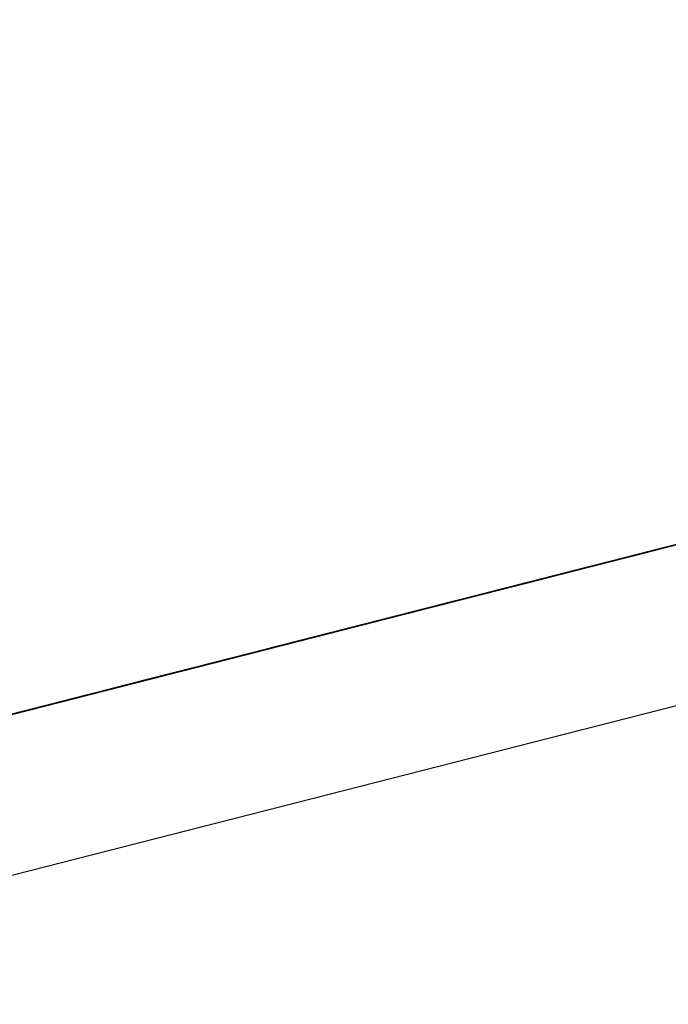
# Model space of a CAD drawing. Extents: x -236 to 38, y -54 to 167.
# Drawn here: x -149 to -149, y -11 to -10 of the extents above; entities that cross this region are included whole.
import ezdxf

# ---------------------------------------------------------------- set-up
doc = ezdxf.new("R2010")
doc.units = 0
doc.header["$MEASUREMENT"] = 0
doc.layers.add('TFR-TRI', color=7, linetype='CONTINUOUS')

msp = doc.modelspace()

# ---------------------------------------------------------------- linework, layer by layer
at = {"layer": 'TFR-TRI', "color": 18, "linetype": 'CONTINUOUS'}
for p, q in [((-149.805664, -10.758339), (-147.499374, -10.169617)), ((-148.853477, -10.50341), (-148.895798, -10.514214)), ((-148.893036, -10.513512), (-148.853477, -10.50341)), ((-148.856842, -10.504272), (-148.900078, -10.515312)), ((-148.856842, -10.504272), (-148.900078, -10.515312)), ((-148.856842, -10.504272), (-148.900078, -10.515312)), ((-148.896858, -10.514488), (-148.854538, -10.503685)), ((-148.895798, -10.514214), (-148.856239, -10.50412)), ((-148.856239, -10.50412), (-148.893036, -10.513512)), ((-148.877861, -10.509636), (-148.856697, -10.504234)), ((-148.8573, -10.504387), (-148.896858, -10.514488)), ((-148.896858, -10.514488), (-148.859138, -10.50486)), ((-148.858078, -10.504585), (-148.895798, -10.514214)), ((-148.893036, -10.513512), (-148.858078, -10.504585)), ((-148.858078, -10.504585), (-148.89212, -10.513275)), ((-148.858078, -10.504585), (-148.89212, -10.513275)), ((-148.89212, -10.513275), (-148.858078, -10.504585)), ((-148.858536, -10.504707), (-148.8797, -10.510109)), ((-148.881538, -10.510574), (-148.860374, -10.505173)), ((-148.862564, -10.50573), (-148.867142, -10.506905)), ((-148.869347, -10.507462), (-148.865669, -10.506523)), ((-148.864891, -10.506325), (-148.868568, -10.507263)), ((-148.868568, -10.507263), (-148.864891, -10.506325)), ((-148.868523, -10.507256), (-148.864845, -10.506317)), ((-148.864845, -10.506317), (-148.868523, -10.507256)), ((-148.864746, -10.506287), (-148.868431, -10.507233)), ((-148.868431, -10.507233), (-148.864746, -10.506287)), ((-148.86834, -10.50721), (-148.864662, -10.506264)), ((-148.864662, -10.506264), (-148.86834, -10.50721)), ((-148.865578, -10.5065), (-148.86834, -10.50721)), ((-148.86834, -10.50721), (-148.865578, -10.5065)), ((-148.867737, -10.50705), (-148.864975, -10.506348)), ((-148.864975, -10.506348), (-148.867737, -10.50705)), ((-148.867722, -10.50705), (-148.86496, -10.506348)), ((-148.86496, -10.506348), (-148.867722, -10.50705)), ((-148.864746, -10.506287), (-148.867508, -10.506996)), ((-148.867508, -10.506996), (-148.864746, -10.506287)), ((-148.867416, -10.506973), (-148.863739, -10.506035)), ((-148.867416, -10.506973), (-148.864662, -10.506264)), ((-148.867142, -10.506905), (-148.86409, -10.506119)), ((-148.867142, -10.506905), (-148.86409, -10.506119)), ((-148.86409, -10.506119), (-148.867142, -10.506905)), ((-148.867142, -10.506905), (-148.865616, -10.506516)), ((-148.865616, -10.506516), (-148.867142, -10.506905)), ((-148.866806, -10.506813), (-148.863121, -10.505875)), ((-148.864044, -10.506111), (-148.866806, -10.506813)), ((-148.864044, -10.506111), (-148.866806, -10.506813)), ((-148.866684, -10.506783), (-148.863922, -10.506081)), ((-148.864845, -10.506317), (-148.866684, -10.506783)), ((-148.863831, -10.506058), (-148.866585, -10.50676)), ((-148.863739, -10.506035), (-148.866501, -10.506737)), ((-148.866501, -10.506737), (-148.864662, -10.506264)), ((-148.864662, -10.506264), (-148.866501, -10.506737)), ((-148.872208, -10.508194), (-148.868523, -10.507256)), ((-148.868523, -10.507256), (-148.872208, -10.508194)), ((-148.868431, -10.507233), (-148.872108, -10.508171)), ((-148.872017, -10.508148), (-148.86834, -10.50721)), ((-148.86834, -10.50721), (-148.872017, -10.508148)), ((-148.86834, -10.50721), (-148.872017, -10.508148)), ((-148.871407, -10.507988), (-148.867722, -10.50705)), ((-148.867722, -10.50705), (-148.871407, -10.507988)), ((-148.867508, -10.506996), (-148.871185, -10.507935)), ((-148.871185, -10.507935), (-148.868431, -10.507233)), ((-148.871101, -10.507912), (-148.867416, -10.506973)), ((-148.86834, -10.50721), (-148.871101, -10.507912)), ((-148.870575, -10.507774), (-148.865974, -10.506599)), ((-148.870483, -10.507751), (-148.866806, -10.506813)), ((-148.866806, -10.506813), (-148.870483, -10.507751)), ((-148.870201, -10.507683), (-148.867142, -10.506905)), ((-148.867142, -10.506905), (-148.870201, -10.507683)), ((-148.870178, -10.507675), (-148.867416, -10.506973)), ((-148.870178, -10.507675), (-148.86834, -10.50721)), ((-148.865974, -10.506599), (-148.869652, -10.507545)), ((-148.869652, -10.507545), (-148.865974, -10.506599)), ((-148.865974, -10.506599), (-148.869652, -10.507545)), ((-148.869652, -10.507545), (-148.865974, -10.506599)), ((-148.869576, -10.507523), (-148.865898, -10.506584)), ((-148.869576, -10.507523), (-148.867737, -10.50705)), ((-148.867737, -10.50705), (-148.869576, -10.507523)), ((-148.869576, -10.507523), (-148.867737, -10.50705)), ((-148.867737, -10.50705), (-148.869576, -10.507523)), ((-148.865807, -10.506561), (-148.869492, -10.5075)), ((-148.869492, -10.5075), (-148.865807, -10.506561)), ((-148.869446, -10.507492), (-148.865768, -10.506546)), ((-148.865768, -10.506546), (-148.869446, -10.507492)), ((-148.869446, -10.507492), (-148.866684, -10.506783)), ((-148.866684, -10.506783), (-148.869446, -10.507492)), ((-148.866585, -10.50676), (-148.869347, -10.507462)), ((-148.869347, -10.507462), (-148.867508, -10.506996)), ((-148.869263, -10.507439), (-148.866501, -10.506737)), ((-148.866501, -10.506737), (-148.869263, -10.507439)), ((-148.869026, -10.507385), (-148.868111, -10.507149)), ((-148.868111, -10.507149), (-148.869026, -10.507385)), ((-148.865974, -10.506599), (-148.868736, -10.507309)), ((-148.868668, -10.507294), (-148.867142, -10.506905)), ((-148.867142, -10.506905), (-148.868668, -10.507294)), ((-148.868668, -10.507294), (-148.867142, -10.506905)), ((-148.867142, -10.506905), (-148.868668, -10.507294)), ((-148.865898, -10.506584), (-148.86866, -10.507286)), ((-148.868645, -10.507286), (-148.865883, -10.506577)), ((-148.866806, -10.506813), (-148.868645, -10.507286)), ((-148.865807, -10.506561), (-148.868568, -10.507263)), ((-148.868568, -10.507263), (-148.865807, -10.506561)), ((-148.866501, -10.506737), (-148.86834, -10.50721)), ((-148.868111, -10.507149), (-148.867188, -10.506912)), ((-148.867188, -10.506912), (-148.868111, -10.507149)), ((-148.867737, -10.50705), (-148.865898, -10.506584)), ((-148.865898, -10.506584), (-148.867737, -10.50705)), ((-148.867188, -10.506912), (-148.866272, -10.506676)), ((-148.866272, -10.506676), (-148.867188, -10.506912)), ((-148.874779, -10.50885), (-148.871101, -10.507912)), ((-148.874252, -10.508713), (-148.870575, -10.507774)), ((-148.874161, -10.50869), (-148.870483, -10.507751)), ((-148.870483, -10.507751), (-148.874161, -10.50869)), ((-148.874161, -10.50869), (-148.871407, -10.507988)), ((-148.871407, -10.507988), (-148.874161, -10.50869)), ((-148.874161, -10.50869), (-148.871407, -10.507988)), ((-148.871407, -10.507988), (-148.874161, -10.50869)), ((-148.87133, -10.507973), (-148.874092, -10.508675)), ((-148.874092, -10.508675), (-148.87133, -10.507973)), ((-148.873947, -10.508636), (-148.871185, -10.507935)), ((-148.871185, -10.507935), (-148.873947, -10.508636)), ((-148.873856, -10.508614), (-148.870178, -10.507675)), ((-148.871101, -10.507912), (-148.873856, -10.508614)), ((-148.869652, -10.507545), (-148.873329, -10.508484)), ((-148.873329, -10.508484), (-148.869652, -10.507545)), ((-148.873253, -10.508461), (-148.870201, -10.507683)), ((-148.870201, -10.507683), (-148.873253, -10.508461)), ((-148.869492, -10.5075), (-148.873169, -10.508438)), ((-148.873169, -10.508438), (-148.869492, -10.5075)), ((-148.87294, -10.508385), (-148.869263, -10.507439)), ((-148.869263, -10.507439), (-148.87294, -10.508385)), ((-148.87294, -10.508385), (-148.870178, -10.507675)), ((-148.869652, -10.507545), (-148.872414, -10.508247)), ((-148.872414, -10.508247), (-148.869652, -10.507545)), ((-148.868568, -10.507263), (-148.872246, -10.508202)), ((-148.872246, -10.508202), (-148.868568, -10.507263)), ((-148.872208, -10.508194), (-148.869446, -10.507492)), ((-148.869446, -10.507492), (-148.872208, -10.508194)), ((-148.872208, -10.508194), (-148.869446, -10.507492)), ((-148.869446, -10.507492), (-148.872208, -10.508194)), ((-148.872108, -10.508171), (-148.869347, -10.507462)), ((-148.872108, -10.508171), (-148.869347, -10.507462)), ((-148.869347, -10.507462), (-148.872108, -10.508171)), ((-148.869949, -10.507614), (-148.871788, -10.508087)), ((-148.871788, -10.508087), (-148.870872, -10.507851)), ((-148.871788, -10.508087), (-148.870872, -10.507851)), ((-148.870872, -10.507851), (-148.871788, -10.508087)), ((-148.871727, -10.508072), (-148.868668, -10.507294)), ((-148.868668, -10.507294), (-148.871727, -10.508072)), ((-148.871727, -10.508072), (-148.870201, -10.507683)), ((-148.870201, -10.507683), (-148.871727, -10.508072)), ((-148.868736, -10.507309), (-148.87149, -10.508011)), ((-148.86866, -10.507286), (-148.871414, -10.507996)), ((-148.871414, -10.507996), (-148.869576, -10.507523)), ((-148.871414, -10.507996), (-148.869576, -10.507523)), ((-148.869576, -10.507523), (-148.871414, -10.507996)), ((-148.871414, -10.507996), (-148.870499, -10.507759)), ((-148.870499, -10.507759), (-148.871414, -10.507996)), ((-148.871407, -10.507988), (-148.868645, -10.507286)), ((-148.868645, -10.507286), (-148.871407, -10.507988)), ((-148.868568, -10.507263), (-148.87133, -10.507973)), ((-148.87133, -10.507973), (-148.868568, -10.507263)), ((-148.870872, -10.507851), (-148.869026, -10.507385)), ((-148.870872, -10.507851), (-148.869949, -10.507614)), ((-148.869949, -10.507614), (-148.870872, -10.507851)), ((-148.870499, -10.507759), (-148.869576, -10.507523)), ((-148.869576, -10.507523), (-148.870499, -10.507759)), ((-148.870201, -10.507683), (-148.868668, -10.507294)), ((-148.868668, -10.507294), (-148.870201, -10.507683)), ((-148.869026, -10.507385), (-148.869949, -10.507614)), ((-148.869949, -10.507614), (-148.869026, -10.507385)), ((-148.869026, -10.507385), (-148.869949, -10.507614)), ((-148.913879, -10.518829), (-148.871559, -10.508026)), ((-148.873856, -10.508614), (-148.890419, -10.51284)), ((-148.889496, -10.512611), (-148.87294, -10.508385)), ((-148.872017, -10.508148), (-148.88858, -10.512375)), ((-148.878761, -10.509865), (-148.874161, -10.50869)), ((-148.877998, -10.509674), (-148.872482, -10.508263)), ((-148.874161, -10.50869), (-148.877846, -10.509636)), ((-148.877846, -10.509636), (-148.874161, -10.50869)), ((-148.874161, -10.50869), (-148.877846, -10.509636)), ((-148.877846, -10.509636), (-148.874161, -10.50869)), ((-148.87294, -10.508385), (-148.877541, -10.509552)), ((-148.877541, -10.509552), (-148.873856, -10.508614)), ((-148.873329, -10.508484), (-148.877014, -10.509422)), ((-148.877014, -10.509422), (-148.874252, -10.508713)), ((-148.877014, -10.509422), (-148.874252, -10.508713)), ((-148.874252, -10.508713), (-148.877014, -10.509422)), ((-148.874161, -10.50869), (-148.876923, -10.509399)), ((-148.873169, -10.508438), (-148.876846, -10.509377)), ((-148.876846, -10.509377), (-148.873169, -10.508438)), ((-148.876808, -10.509369), (-148.872208, -10.508194)), ((-148.876617, -10.509323), (-148.872017, -10.508148)), ((-148.872414, -10.508247), (-148.876091, -10.509186)), ((-148.876091, -10.509186), (-148.873329, -10.508484)), ((-148.874092, -10.508675), (-148.875931, -10.509148)), ((-148.875931, -10.509148), (-148.874092, -10.508675)), ((-148.872208, -10.508194), (-148.875885, -10.509132)), ((-148.875885, -10.509132), (-148.872208, -10.508194)), ((-148.872208, -10.508194), (-148.875885, -10.509132)), ((-148.875885, -10.509132), (-148.872208, -10.508194)), ((-148.875786, -10.509109), (-148.872108, -10.508171)), ((-148.875786, -10.509109), (-148.873947, -10.508636)), ((-148.873947, -10.508636), (-148.875786, -10.509109)), ((-148.875786, -10.509109), (-148.873947, -10.508636)), ((-148.873947, -10.508636), (-148.875786, -10.509109)), ((-148.875702, -10.509087), (-148.87294, -10.508385)), ((-148.875465, -10.509026), (-148.873627, -10.50856)), ((-148.873627, -10.50856), (-148.875465, -10.509026)), ((-148.875465, -10.509026), (-148.873627, -10.50856)), ((-148.875465, -10.509026), (-148.873627, -10.50856)), ((-148.875099, -10.508934), (-148.87326, -10.508461)), ((-148.87326, -10.508461), (-148.875099, -10.508934)), ((-148.875099, -10.508934), (-148.874176, -10.508698)), ((-148.874176, -10.508698), (-148.875099, -10.508934)), ((-148.875099, -10.508934), (-148.874176, -10.508698)), ((-148.874176, -10.508698), (-148.875099, -10.508934)), ((-148.872246, -10.508202), (-148.875008, -10.508911)), ((-148.875008, -10.508911), (-148.872246, -10.508202)), ((-148.872208, -10.508194), (-148.874962, -10.508896)), ((-148.872108, -10.508171), (-148.87487, -10.508873)), ((-148.872017, -10.508148), (-148.874779, -10.50885)), ((-148.874779, -10.50885), (-148.873253, -10.508461)), ((-148.873253, -10.508461), (-148.874779, -10.50885)), ((-148.874779, -10.50885), (-148.873253, -10.508461)), ((-148.873253, -10.508461), (-148.874779, -10.50885)), ((-148.872711, -10.508324), (-148.87455, -10.508789)), ((-148.873627, -10.50856), (-148.87455, -10.508789)), ((-148.87149, -10.508011), (-148.874252, -10.508713)), ((-148.874252, -10.508713), (-148.872414, -10.508247)), ((-148.874176, -10.508698), (-148.872337, -10.508224)), ((-148.872337, -10.508224), (-148.874176, -10.508698)), ((-148.874176, -10.508698), (-148.87326, -10.508461)), ((-148.87326, -10.508461), (-148.874176, -10.508698)), ((-148.873947, -10.508636), (-148.872108, -10.508171)), ((-148.872108, -10.508171), (-148.873947, -10.508636)), ((-148.873627, -10.50856), (-148.871788, -10.508087)), ((-148.871788, -10.508087), (-148.873627, -10.50856)), ((-148.873627, -10.50856), (-148.872711, -10.508324)), ((-148.873627, -10.50856), (-148.872711, -10.508324)), ((-148.872711, -10.508324), (-148.873627, -10.50856)), ((-148.87326, -10.508461), (-148.871414, -10.507996)), ((-148.871414, -10.507996), (-148.87326, -10.508461)), ((-148.87326, -10.508461), (-148.872337, -10.508224)), ((-148.872337, -10.508224), (-148.87326, -10.508461)), ((-148.873253, -10.508461), (-148.871727, -10.508072)), ((-148.871727, -10.508072), (-148.873253, -10.508461)), ((-148.873253, -10.508461), (-148.871727, -10.508072)), ((-148.871727, -10.508072), (-148.873253, -10.508461)), ((-148.872711, -10.508324), (-148.871788, -10.508087)), ((-148.871788, -10.508087), (-148.872711, -10.508324)), ((-148.872711, -10.508324), (-148.871788, -10.508087)), ((-148.871788, -10.508087), (-148.872711, -10.508324)), ((-148.872337, -10.508224), (-148.871414, -10.507996)), ((-148.871414, -10.507996), (-148.872337, -10.508224)), ((-148.872337, -10.508224), (-148.871414, -10.507996)), ((-148.871414, -10.507996), (-148.872337, -10.508224)), ((-148.875099, -10.508934), (-148.918335, -10.519966)), ((-148.875099, -10.508934), (-148.918335, -10.519966)), ((-148.875099, -10.508934), (-148.918335, -10.519966)), ((-148.877083, -10.509438), (-148.916641, -10.519539)), ((-148.915718, -10.519302), (-148.877083, -10.509438)), ((-148.874321, -10.508736), (-148.913879, -10.518829)), ((-148.913879, -10.518829), (-148.87616, -10.509201)), ((-148.882454, -10.510811), (-148.876938, -10.509399)), ((-148.881218, -10.510498), (-148.876617, -10.509323)), ((-148.880692, -10.510361), (-148.877014, -10.509422)), ((-148.880486, -10.510307), (-148.876808, -10.509369)), ((-148.877014, -10.509422), (-148.879776, -10.510124)), ((-148.876923, -10.509399), (-148.879684, -10.510101)), ((-148.876846, -10.509377), (-148.879608, -10.510086)), ((-148.879608, -10.510086), (-148.876846, -10.509377)), ((-148.875885, -10.509132), (-148.879562, -10.510071)), ((-148.879562, -10.510071), (-148.875885, -10.509132)), ((-148.878853, -10.509888), (-148.876091, -10.509186)), ((-148.876091, -10.509186), (-148.878853, -10.509888)), ((-148.878853, -10.509888), (-148.877014, -10.509422)), ((-148.877014, -10.509422), (-148.878853, -10.509888)), ((-148.875885, -10.509132), (-148.878647, -10.509834)), ((-148.878647, -10.509834), (-148.875885, -10.509132)), ((-148.874779, -10.50885), (-148.878456, -10.509789)), ((-148.878456, -10.509789), (-148.874779, -10.50885)), ((-148.878456, -10.509789), (-148.875702, -10.509087)), ((-148.877861, -10.509636), (-148.876015, -10.509163)), ((-148.876015, -10.509163), (-148.877861, -10.509636)), ((-148.877861, -10.509636), (-148.876938, -10.509399)), ((-148.876938, -10.509399), (-148.877861, -10.509636)), ((-148.877831, -10.509628), (-148.874779, -10.50885)), ((-148.874779, -10.50885), (-148.877831, -10.509628)), ((-148.877831, -10.509628), (-148.876305, -10.509239)), ((-148.876305, -10.509239), (-148.877831, -10.509628)), ((-148.875008, -10.508911), (-148.877769, -10.509613)), ((-148.877769, -10.509613), (-148.875008, -10.508911)), ((-148.875931, -10.509148), (-148.877769, -10.509613)), ((-148.877769, -10.509613), (-148.875931, -10.509148)), ((-148.874962, -10.508896), (-148.877724, -10.509605)), ((-148.877647, -10.509583), (-148.876732, -10.509346)), ((-148.876732, -10.509346), (-148.877647, -10.509583)), ((-148.87487, -10.508873), (-148.877625, -10.509575)), ((-148.877625, -10.509575), (-148.875786, -10.509109)), ((-148.877625, -10.509575), (-148.875786, -10.509109)), ((-148.875786, -10.509109), (-148.877625, -10.509575)), ((-148.877625, -10.509575), (-148.876709, -10.509346)), ((-148.876709, -10.509346), (-148.877625, -10.509575)), ((-148.877312, -10.509499), (-148.875465, -10.509026)), ((-148.875465, -10.509026), (-148.877312, -10.509499)), ((-148.877312, -10.509499), (-148.875465, -10.509026)), ((-148.875465, -10.509026), (-148.877312, -10.509499)), ((-148.877312, -10.509499), (-148.876389, -10.509262)), ((-148.876389, -10.509262), (-148.877312, -10.509499)), ((-148.875237, -10.508965), (-148.877083, -10.509438)), ((-148.876938, -10.509399), (-148.876015, -10.509163)), ((-148.876015, -10.509163), (-148.876938, -10.509399)), ((-148.876732, -10.509346), (-148.875809, -10.509117)), ((-148.875809, -10.509117), (-148.876732, -10.509346)), ((-148.876709, -10.509346), (-148.875786, -10.509109)), ((-148.875786, -10.509109), (-148.876709, -10.509346)), ((-148.876389, -10.509262), (-148.875465, -10.509026)), ((-148.875465, -10.509026), (-148.876389, -10.509262)), ((-148.876305, -10.509239), (-148.874779, -10.50885)), ((-148.874779, -10.50885), (-148.876305, -10.509239)), ((-148.876015, -10.509163), (-148.875099, -10.508934)), ((-148.875099, -10.508934), (-148.876015, -10.509163)), ((-148.876015, -10.509163), (-148.875099, -10.508934)), ((-148.875099, -10.508934), (-148.876015, -10.509163)), ((-148.875809, -10.509117), (-148.874893, -10.508881)), ((-148.874893, -10.508881), (-148.875809, -10.509117)), ((-148.87455, -10.508789), (-148.875465, -10.509026)), ((-148.87455, -10.508789), (-148.875465, -10.509026)), ((-148.916641, -10.519539), (-148.877998, -10.509674)), ((-148.896172, -10.514313), (-148.878693, -10.50985)), ((-148.8843, -10.511284), (-148.877861, -10.509636)), ((-148.879562, -10.510071), (-148.883247, -10.511009)), ((-148.879776, -10.510124), (-148.88253, -10.510826)), ((-148.8797, -10.510109), (-148.882454, -10.510811)), ((-148.882446, -10.510803), (-148.878761, -10.509865)), ((-148.879684, -10.510101), (-148.882446, -10.510803)), ((-148.879608, -10.510086), (-148.88237, -10.510788)), ((-148.88237, -10.510788), (-148.879608, -10.510086)), ((-148.878647, -10.509834), (-148.882324, -10.51078)), ((-148.882324, -10.51078), (-148.879562, -10.510071)), ((-148.882141, -10.510727), (-148.878456, -10.509789)), ((-148.878456, -10.509789), (-148.882141, -10.510727)), ((-148.882141, -10.510727), (-148.878456, -10.509789)), ((-148.881912, -10.510674), (-148.87915, -10.509964)), ((-148.87915, -10.509964), (-148.881912, -10.510674)), ((-148.8797, -10.510109), (-148.881538, -10.510574)), ((-148.877846, -10.509636), (-148.881523, -10.510574)), ((-148.881523, -10.510574), (-148.877846, -10.509636)), ((-148.88131, -10.510513), (-148.879471, -10.510048)), ((-148.879471, -10.510048), (-148.88131, -10.510513)), ((-148.877541, -10.509552), (-148.881218, -10.510498)), ((-148.881218, -10.510498), (-148.877541, -10.509552)), ((-148.877312, -10.509499), (-148.880989, -10.510437)), ((-148.880989, -10.510437), (-148.87915, -10.509964)), ((-148.87915, -10.509964), (-148.880989, -10.510437)), ((-148.880882, -10.510406), (-148.879356, -10.510017)), ((-148.879356, -10.510017), (-148.880882, -10.510406)), ((-148.880692, -10.510361), (-148.878853, -10.509888)), ((-148.878853, -10.509888), (-148.880692, -10.510361)), ((-148.880692, -10.510361), (-148.878853, -10.509888)), ((-148.878853, -10.509888), (-148.880692, -10.510361)), ((-148.880615, -10.510338), (-148.8797, -10.510109)), ((-148.8797, -10.510109), (-148.880615, -10.510338)), ((-148.877846, -10.509636), (-148.8806, -10.510338)), ((-148.8806, -10.510338), (-148.877846, -10.509636)), ((-148.877769, -10.509613), (-148.880531, -10.510315)), ((-148.880531, -10.510315), (-148.877769, -10.509613)), ((-148.879608, -10.510086), (-148.880531, -10.510315)), ((-148.880531, -10.510315), (-148.879608, -10.510086)), ((-148.877724, -10.509605), (-148.880486, -10.510307)), ((-148.880486, -10.510307), (-148.878647, -10.509834)), ((-148.878571, -10.509819), (-148.880409, -10.510284)), ((-148.880409, -10.510284), (-148.879494, -10.510056)), ((-148.880409, -10.510284), (-148.879494, -10.510056)), ((-148.879494, -10.510056), (-148.880409, -10.510284)), ((-148.880386, -10.510284), (-148.878548, -10.509811)), ((-148.878548, -10.509811), (-148.880386, -10.510284)), ((-148.880386, -10.510284), (-148.879471, -10.510048)), ((-148.879471, -10.510048), (-148.880386, -10.510284)), ((-148.880066, -10.510201), (-148.877312, -10.509499)), ((-148.8797, -10.510109), (-148.878777, -10.509872)), ((-148.878777, -10.509872), (-148.8797, -10.510109)), ((-148.877769, -10.509613), (-148.879608, -10.510086)), ((-148.879608, -10.510086), (-148.877769, -10.509613)), ((-148.879494, -10.510056), (-148.877647, -10.509583)), ((-148.879494, -10.510056), (-148.878571, -10.509819)), ((-148.878571, -10.509819), (-148.879494, -10.510056)), ((-148.879471, -10.510048), (-148.877625, -10.509575)), ((-148.877625, -10.509575), (-148.879471, -10.510048)), ((-148.879471, -10.510048), (-148.878548, -10.509811)), ((-148.878548, -10.509811), (-148.879471, -10.510048)), ((-148.879356, -10.510017), (-148.877831, -10.509628)), ((-148.877831, -10.509628), (-148.879356, -10.510017)), ((-148.87915, -10.509964), (-148.877312, -10.509499)), ((-148.877312, -10.509499), (-148.87915, -10.509964)), ((-148.87915, -10.509964), (-148.877312, -10.509499)), ((-148.877312, -10.509499), (-148.87915, -10.509964)), ((-148.878777, -10.509872), (-148.877861, -10.509636)), ((-148.877861, -10.509636), (-148.878777, -10.509872)), ((-148.877647, -10.509583), (-148.878571, -10.509819)), ((-148.878571, -10.509819), (-148.877647, -10.509583)), ((-148.877647, -10.509583), (-148.878571, -10.509819)), ((-148.878548, -10.509811), (-148.877625, -10.509575)), ((-148.877625, -10.509575), (-148.878548, -10.509811)), ((-148.878548, -10.509811), (-148.877625, -10.509575)), ((-148.877625, -10.509575), (-148.878548, -10.509811)), ((-148.881538, -10.510574), (-148.921097, -10.520676)), ((-148.921097, -10.520676), (-148.882454, -10.510811)), ((-148.920174, -10.520439), (-148.881538, -10.510574)), ((-148.882454, -10.510811), (-148.903618, -10.516212)), ((-148.901779, -10.515739), (-148.881538, -10.510574)), ((-148.881447, -10.510551), (-148.898926, -10.515015)), ((-148.886742, -10.511902), (-148.881218, -10.510498)), ((-148.881218, -10.510498), (-148.885818, -10.511665)), ((-148.885818, -10.511665), (-148.881218, -10.510498)), ((-148.885818, -10.511665), (-148.882141, -10.510727)), ((-148.881523, -10.510574), (-148.885201, -10.511513)), ((-148.885201, -10.511513), (-148.882446, -10.510803)), ((-148.885201, -10.511513), (-148.882446, -10.510803)), ((-148.882446, -10.510803), (-148.885201, -10.511513)), ((-148.885086, -10.511482), (-148.882324, -10.51078)), ((-148.882324, -10.51078), (-148.885086, -10.511482)), ((-148.884895, -10.511436), (-148.882141, -10.510727)), ((-148.882141, -10.510727), (-148.884895, -10.511436)), ((-148.884666, -10.511375), (-148.881912, -10.510674)), ((-148.881912, -10.510674), (-148.884666, -10.511375)), ((-148.884369, -10.511299), (-148.88253, -10.510826)), ((-148.88253, -10.510826), (-148.884369, -10.511299)), ((-148.8806, -10.510338), (-148.884285, -10.511276)), ((-148.884285, -10.511276), (-148.881523, -10.510574)), ((-148.88237, -10.510788), (-148.884209, -10.511261)), ((-148.884209, -10.511261), (-148.88237, -10.510788)), ((-148.884094, -10.51123), (-148.882248, -10.510757)), ((-148.882248, -10.510757), (-148.884094, -10.51123)), ((-148.882248, -10.510757), (-148.884094, -10.51123)), ((-148.884094, -10.51123), (-148.882248, -10.510757)), ((-148.884064, -10.511223), (-148.882225, -10.51075)), ((-148.882225, -10.51075), (-148.884064, -10.511223)), ((-148.883751, -10.511139), (-148.880066, -10.510201)), ((-148.880989, -10.510437), (-148.883751, -10.511139)), ((-148.880989, -10.510437), (-148.883751, -10.511139)), ((-148.883522, -10.511078), (-148.882599, -10.510849)), ((-148.882599, -10.510849), (-148.883522, -10.511078)), ((-148.883453, -10.511063), (-148.88253, -10.510826)), ((-148.88253, -10.510826), (-148.883453, -10.511063)), ((-148.883453, -10.511063), (-148.88253, -10.510826)), ((-148.88253, -10.510826), (-148.883453, -10.511063)), ((-148.881447, -10.510551), (-148.883286, -10.511024)), ((-148.883286, -10.511024), (-148.88237, -10.510788)), ((-148.88237, -10.510788), (-148.883286, -10.511024)), ((-148.883286, -10.511024), (-148.88237, -10.510788)), ((-148.883247, -10.511009), (-148.880486, -10.510307)), ((-148.883247, -10.511009), (-148.880486, -10.510307)), ((-148.880486, -10.510307), (-148.883247, -10.511009)), ((-148.883171, -10.510994), (-148.881332, -10.510521)), ((-148.882248, -10.510757), (-148.883171, -10.510994)), ((-148.883148, -10.510986), (-148.882225, -10.51075)), ((-148.882225, -10.51075), (-148.883148, -10.510986)), ((-148.882828, -10.510902), (-148.880989, -10.510437)), ((-148.88253, -10.510826), (-148.880692, -10.510361)), ((-148.88253, -10.510826), (-148.880692, -10.510361)), ((-148.880692, -10.510361), (-148.88253, -10.510826)), ((-148.88253, -10.510826), (-148.881615, -10.510597)), ((-148.881615, -10.510597), (-148.88253, -10.510826)), ((-148.882446, -10.510803), (-148.8806, -10.510338)), ((-148.882416, -10.510796), (-148.880882, -10.510406)), ((-148.880882, -10.510406), (-148.882416, -10.510796)), ((-148.88237, -10.510788), (-148.881447, -10.510551)), ((-148.881447, -10.510551), (-148.88237, -10.510788)), ((-148.88237, -10.510788), (-148.881447, -10.510551)), ((-148.882248, -10.510757), (-148.880409, -10.510284)), ((-148.880409, -10.510284), (-148.882248, -10.510757)), ((-148.881332, -10.510521), (-148.882248, -10.510757)), ((-148.882248, -10.510757), (-148.881332, -10.510521)), ((-148.881332, -10.510521), (-148.882248, -10.510757)), ((-148.882225, -10.51075), (-148.88131, -10.510513)), ((-148.88131, -10.510513), (-148.882225, -10.51075)), ((-148.882225, -10.51075), (-148.88131, -10.510513)), ((-148.88131, -10.510513), (-148.882225, -10.51075)), ((-148.881615, -10.510597), (-148.880692, -10.510361)), ((-148.880692, -10.510361), (-148.881615, -10.510597)), ((-148.880531, -10.510315), (-148.881447, -10.510551)), ((-148.881447, -10.510551), (-148.880531, -10.510315)), ((-148.880531, -10.510315), (-148.881447, -10.510551)), ((-148.881447, -10.510551), (-148.880531, -10.510315)), ((-148.881332, -10.510521), (-148.880409, -10.510284)), ((-148.880409, -10.510284), (-148.881332, -10.510521)), ((-148.881332, -10.510521), (-148.880409, -10.510284)), ((-148.880409, -10.510284), (-148.881332, -10.510521)), ((-148.88131, -10.510513), (-148.880386, -10.510284)), ((-148.880386, -10.510284), (-148.88131, -10.510513)), ((-148.88131, -10.510513), (-148.880386, -10.510284)), ((-148.880386, -10.510284), (-148.88131, -10.510513)), ((-148.905457, -10.516685), (-148.8843, -10.511284)), ((-148.900772, -10.515488), (-148.884209, -10.511261)), ((-148.888885, -10.512451), (-148.885201, -10.511513)), ((-148.884895, -10.511436), (-148.88858, -10.512375)), ((-148.888351, -10.512314), (-148.884666, -10.511375)), ((-148.884666, -10.511375), (-148.888351, -10.512314)), ((-148.888351, -10.512314), (-148.88559, -10.511612)), ((-148.88559, -10.511612), (-148.888351, -10.512314)), ((-148.885201, -10.511513), (-148.887962, -10.512215)), ((-148.887657, -10.512138), (-148.884895, -10.511436)), ((-148.887428, -10.512077), (-148.883751, -10.511139)), ((-148.883751, -10.511139), (-148.887428, -10.512077)), ((-148.887199, -10.512024), (-148.885361, -10.511551)), ((-148.887047, -10.511978), (-148.884285, -10.511276)), ((-148.884285, -10.511276), (-148.887047, -10.511978)), ((-148.887047, -10.511978), (-148.885201, -10.511513)), ((-148.885201, -10.511513), (-148.887047, -10.511978)), ((-148.885132, -10.51149), (-148.886971, -10.511963)), ((-148.886925, -10.511948), (-148.883247, -10.511009)), ((-148.886925, -10.511948), (-148.885086, -10.511482)), ((-148.885086, -10.511482), (-148.886925, -10.511948)), ((-148.886925, -10.511948), (-148.885086, -10.511482)), ((-148.885086, -10.511482), (-148.886925, -10.511948)), ((-148.885361, -10.511551), (-148.886276, -10.511787)), ((-148.886276, -10.511787), (-148.885361, -10.511551)), ((-148.885361, -10.511551), (-148.886276, -10.511787)), ((-148.886215, -10.511772), (-148.884369, -10.511299)), ((-148.884369, -10.511299), (-148.886215, -10.511772)), ((-148.886215, -10.511772), (-148.885292, -10.511536)), ((-148.885292, -10.511536), (-148.886215, -10.511772)), ((-148.886215, -10.511772), (-148.885292, -10.511536)), ((-148.885292, -10.511536), (-148.886215, -10.511772)), ((-148.886047, -10.511726), (-148.885132, -10.51149)), ((-148.885132, -10.51149), (-148.886047, -10.511726)), ((-148.886047, -10.511726), (-148.885132, -10.51149)), ((-148.883247, -10.511009), (-148.886002, -10.511719)), ((-148.885933, -10.511696), (-148.884094, -10.51123)), ((-148.884094, -10.51123), (-148.885933, -10.511696)), ((-148.885933, -10.511696), (-148.884094, -10.51123)), ((-148.884094, -10.51123), (-148.885933, -10.511696)), ((-148.885933, -10.511696), (-148.88501, -10.511459)), ((-148.88501, -10.511459), (-148.885933, -10.511696)), ((-148.88591, -10.511688), (-148.884987, -10.511459)), ((-148.884987, -10.511459), (-148.88591, -10.511688)), ((-148.88559, -10.511612), (-148.882828, -10.510902)), ((-148.883751, -10.511139), (-148.88559, -10.511612)), ((-148.885361, -10.511551), (-148.884438, -10.511314)), ((-148.884438, -10.511314), (-148.885361, -10.511551)), ((-148.885292, -10.511536), (-148.883453, -10.511063)), ((-148.883453, -10.511063), (-148.885292, -10.511536)), ((-148.885292, -10.511536), (-148.884369, -10.511299)), ((-148.884369, -10.511299), (-148.885292, -10.511536)), ((-148.884209, -10.511261), (-148.885132, -10.51149)), ((-148.885132, -10.51149), (-148.884209, -10.511261)), ((-148.884209, -10.511261), (-148.885132, -10.51149)), ((-148.885132, -10.51149), (-148.884209, -10.511261)), ((-148.885086, -10.511482), (-148.883247, -10.511009)), ((-148.883247, -10.511009), (-148.885086, -10.511482)), ((-148.88501, -10.511459), (-148.884094, -10.51123)), ((-148.884094, -10.51123), (-148.88501, -10.511459)), ((-148.884987, -10.511459), (-148.884064, -10.511223)), ((-148.884064, -10.511223), (-148.884987, -10.511459)), ((-148.884438, -10.511314), (-148.883522, -10.511078)), ((-148.883522, -10.511078), (-148.884438, -10.511314)), ((-148.884369, -10.511299), (-148.883453, -10.511063)), ((-148.883453, -10.511063), (-148.884369, -10.511299)), ((-148.883286, -10.511024), (-148.884209, -10.511261)), ((-148.884209, -10.511261), (-148.883286, -10.511024)), ((-148.884094, -10.51123), (-148.883171, -10.510994)), ((-148.883171, -10.510994), (-148.884094, -10.51123)), ((-148.884064, -10.511223), (-148.883148, -10.510986)), ((-148.883148, -10.510986), (-148.884064, -10.511223)), ((-148.891342, -10.513077), (-148.887657, -10.512138)), ((-148.891106, -10.513016), (-148.887428, -10.512077)), ((-148.887428, -10.512077), (-148.891106, -10.513016)), ((-148.891106, -10.513016), (-148.888351, -10.512314)), ((-148.888351, -10.512314), (-148.891106, -10.513016)), ((-148.891106, -10.513016), (-148.888351, -10.512314)), ((-148.888351, -10.512314), (-148.891106, -10.513016)), ((-148.887962, -10.512215), (-148.890724, -10.512924)), ((-148.890533, -10.512871), (-148.887772, -10.512169)), ((-148.887772, -10.512169), (-148.890533, -10.512871)), ((-148.890419, -10.51284), (-148.886742, -10.511902)), ((-148.889961, -10.512726), (-148.888123, -10.512253)), ((-148.888123, -10.512253), (-148.889961, -10.512726)), ((-148.885933, -10.511696), (-148.88961, -10.512634)), ((-148.88961, -10.512634), (-148.887772, -10.512169)), ((-148.887772, -10.512169), (-148.88961, -10.512634)), ((-148.885818, -10.511665), (-148.889496, -10.512611)), ((-148.889496, -10.512611), (-148.885818, -10.511665)), ((-148.889038, -10.512489), (-148.888123, -10.512253)), ((-148.888123, -10.512253), (-148.889038, -10.512489)), ((-148.889038, -10.512489), (-148.888123, -10.512253)), ((-148.888123, -10.512253), (-148.889038, -10.512489)), ((-148.888969, -10.512474), (-148.887131, -10.512001)), ((-148.887131, -10.512001), (-148.888969, -10.512474)), ((-148.888969, -10.512474), (-148.888054, -10.512238)), ((-148.888054, -10.512238), (-148.888969, -10.512474)), ((-148.888885, -10.512451), (-148.887047, -10.511978)), ((-148.887047, -10.511978), (-148.888885, -10.512451)), ((-148.888885, -10.512451), (-148.887047, -10.511978)), ((-148.887047, -10.511978), (-148.888885, -10.512451)), ((-148.887886, -10.512199), (-148.888809, -10.512428)), ((-148.888809, -10.512428), (-148.887886, -10.512199)), ((-148.886002, -10.511719), (-148.888763, -10.512421)), ((-148.888763, -10.512421), (-148.886925, -10.511948)), ((-148.888763, -10.512421), (-148.886925, -10.511948)), ((-148.886925, -10.511948), (-148.888763, -10.512421)), ((-148.888763, -10.512421), (-148.887848, -10.512184)), ((-148.887848, -10.512184), (-148.888763, -10.512421)), ((-148.888687, -10.512405), (-148.885933, -10.511696)), ((-148.88858, -10.512375), (-148.885818, -10.511665)), ((-148.886276, -10.511787), (-148.888123, -10.512253)), ((-148.888123, -10.512253), (-148.887199, -10.512024)), ((-148.888123, -10.512253), (-148.887199, -10.512024)), ((-148.887199, -10.512024), (-148.888123, -10.512253)), ((-148.888054, -10.512238), (-148.887131, -10.512001)), ((-148.887131, -10.512001), (-148.888054, -10.512238)), ((-148.886971, -10.511963), (-148.887886, -10.512199)), ((-148.887886, -10.512199), (-148.886971, -10.511963)), ((-148.887848, -10.512184), (-148.886925, -10.511948)), ((-148.886925, -10.511948), (-148.887848, -10.512184)), ((-148.887772, -10.512169), (-148.885933, -10.511696)), ((-148.885933, -10.511696), (-148.887772, -10.512169)), ((-148.887772, -10.512169), (-148.885933, -10.511696)), ((-148.885933, -10.511696), (-148.887772, -10.512169)), ((-148.887199, -10.512024), (-148.886276, -10.511787)), ((-148.886276, -10.511787), (-148.887199, -10.512024)), ((-148.887131, -10.512001), (-148.886215, -10.511772)), ((-148.886215, -10.511772), (-148.887131, -10.512001)), ((-148.887131, -10.512001), (-148.886215, -10.511772)), ((-148.886215, -10.511772), (-148.887131, -10.512001)), ((-148.886971, -10.511963), (-148.886047, -10.511726)), ((-148.886826, -10.511925), (-148.88591, -10.511688)), ((-148.88591, -10.511688), (-148.886826, -10.511925)), ((-148.895706, -10.514191), (-148.891106, -10.513016)), ((-148.891106, -10.513016), (-148.894791, -10.513962)), ((-148.894791, -10.513962), (-148.891106, -10.513016)), ((-148.891106, -10.513016), (-148.894791, -10.513962)), ((-148.894791, -10.513962), (-148.891106, -10.513016)), ((-148.894096, -10.513779), (-148.890419, -10.51284)), ((-148.890419, -10.51284), (-148.894096, -10.513779)), ((-148.891106, -10.513016), (-148.893867, -10.513725)), ((-148.893288, -10.513573), (-148.890533, -10.512871)), ((-148.890533, -10.512871), (-148.893288, -10.513573)), ((-148.893181, -10.51355), (-148.889496, -10.512611)), ((-148.892563, -10.51339), (-148.890724, -10.512924)), ((-148.890724, -10.512924), (-148.892563, -10.51339)), ((-148.892441, -10.513359), (-148.890602, -10.512894)), ((-148.890602, -10.512894), (-148.892441, -10.513359)), ((-148.892372, -10.513344), (-148.888687, -10.512405)), ((-148.88961, -10.512634), (-148.892372, -10.513344)), ((-148.88961, -10.512634), (-148.892372, -10.513344)), ((-148.889496, -10.512611), (-148.892258, -10.513313)), ((-148.892258, -10.513313), (-148.889496, -10.512611)), ((-148.8918, -10.513199), (-148.889961, -10.512726)), ((-148.889961, -10.512726), (-148.8918, -10.513199)), ((-148.8918, -10.513199), (-148.889961, -10.512726)), ((-148.8918, -10.513199), (-148.889961, -10.512726)), ((-148.890877, -10.512962), (-148.8918, -10.513199)), ((-148.890877, -10.512962), (-148.8918, -10.513199)), ((-148.891731, -10.513176), (-148.890816, -10.512947)), ((-148.890816, -10.512947), (-148.891731, -10.513176)), ((-148.89164, -10.513153), (-148.890724, -10.512924)), ((-148.890724, -10.512924), (-148.89164, -10.513153)), ((-148.89164, -10.513153), (-148.890724, -10.512924)), ((-148.890724, -10.512924), (-148.89164, -10.513153)), ((-148.891525, -10.513123), (-148.889687, -10.512657)), ((-148.889687, -10.512657), (-148.891525, -10.513123)), ((-148.891525, -10.513123), (-148.890602, -10.512894)), ((-148.890602, -10.512894), (-148.891525, -10.513123)), ((-148.891449, -10.513107), (-148.88961, -10.512634)), ((-148.88858, -10.512375), (-148.891342, -10.513077)), ((-148.88858, -10.512375), (-148.891342, -10.513077)), ((-148.891342, -10.513077), (-148.88858, -10.512375)), ((-148.889038, -10.512489), (-148.890877, -10.512962)), ((-148.889961, -10.512726), (-148.890877, -10.512962)), ((-148.890816, -10.512947), (-148.889893, -10.512711)), ((-148.889893, -10.512711), (-148.890816, -10.512947)), ((-148.890724, -10.512924), (-148.888885, -10.512451)), ((-148.890724, -10.512924), (-148.888885, -10.512451)), ((-148.888885, -10.512451), (-148.890724, -10.512924)), ((-148.890724, -10.512924), (-148.889801, -10.512688)), ((-148.889801, -10.512688), (-148.890724, -10.512924)), ((-148.890602, -10.512894), (-148.888763, -10.512421)), ((-148.888763, -10.512421), (-148.890602, -10.512894)), ((-148.890602, -10.512894), (-148.889687, -10.512657)), ((-148.889687, -10.512657), (-148.890602, -10.512894)), ((-148.889961, -10.512726), (-148.889038, -10.512489)), ((-148.889961, -10.512726), (-148.889038, -10.512489)), ((-148.889038, -10.512489), (-148.889961, -10.512726)), ((-148.889893, -10.512711), (-148.888969, -10.512474)), ((-148.888969, -10.512474), (-148.889893, -10.512711)), ((-148.889801, -10.512688), (-148.888885, -10.512451)), ((-148.888885, -10.512451), (-148.889801, -10.512688)), ((-148.889687, -10.512657), (-148.888763, -10.512421)), ((-148.888763, -10.512421), (-148.889687, -10.512657)), ((-148.889687, -10.512657), (-148.888763, -10.512421)), ((-148.888763, -10.512421), (-148.889687, -10.512657)), ((-148.893639, -10.513664), (-148.897316, -10.514603)), ((-148.896973, -10.514519), (-148.893288, -10.513573)), ((-148.893288, -10.513573), (-148.896973, -10.514519)), ((-148.896858, -10.514488), (-148.894096, -10.513779)), ((-148.894096, -10.513779), (-148.896858, -10.514488)), ((-148.896858, -10.514488), (-148.894096, -10.513779)), ((-148.894096, -10.513779), (-148.896858, -10.514488)), ((-148.893867, -10.513725), (-148.896629, -10.514427)), ((-148.8964, -10.514366), (-148.893639, -10.513664)), ((-148.896049, -10.514282), (-148.892372, -10.513344)), ((-148.892372, -10.513344), (-148.896049, -10.514282)), ((-148.895943, -10.514252), (-148.892258, -10.513313)), ((-148.895943, -10.514252), (-148.893181, -10.51355)), ((-148.895943, -10.514252), (-148.894096, -10.513779)), ((-148.895477, -10.514137), (-148.893639, -10.513664)), ((-148.893639, -10.513664), (-148.895477, -10.514137)), ((-148.895477, -10.514137), (-148.893639, -10.513664)), ((-148.893639, -10.513664), (-148.895477, -10.514137)), ((-148.895203, -10.514061), (-148.893364, -10.513596)), ((-148.893364, -10.513596), (-148.895203, -10.514061)), ((-148.891342, -10.513077), (-148.89502, -10.514015)), ((-148.892258, -10.513313), (-148.89502, -10.514015)), ((-148.894402, -10.513863), (-148.892563, -10.51339)), ((-148.892563, -10.51339), (-148.894402, -10.513863)), ((-148.894402, -10.513863), (-148.893486, -10.513626)), ((-148.893486, -10.513626), (-148.894402, -10.513863)), ((-148.894402, -10.513863), (-148.893486, -10.513626)), ((-148.893486, -10.513626), (-148.894402, -10.513863)), ((-148.894287, -10.513832), (-148.893364, -10.513596)), ((-148.893364, -10.513596), (-148.894287, -10.513832)), ((-148.894211, -10.513809), (-148.891449, -10.513107)), ((-148.892372, -10.513344), (-148.894211, -10.513809)), ((-148.891342, -10.513077), (-148.894096, -10.513779)), ((-148.894096, -10.513779), (-148.891342, -10.513077)), ((-148.894096, -10.513779), (-148.891342, -10.513077)), ((-148.893639, -10.513664), (-148.8918, -10.513199)), ((-148.8918, -10.513199), (-148.893639, -10.513664)), ((-148.893639, -10.513664), (-148.8918, -10.513199)), ((-148.8918, -10.513199), (-148.893639, -10.513664)), ((-148.893639, -10.513664), (-148.892715, -10.513428)), ((-148.892715, -10.513428), (-148.893639, -10.513664)), ((-148.893486, -10.513626), (-148.89164, -10.513153)), ((-148.89164, -10.513153), (-148.893486, -10.513626)), ((-148.893486, -10.513626), (-148.892563, -10.51339)), ((-148.892563, -10.51339), (-148.893486, -10.513626)), ((-148.893364, -10.513596), (-148.892441, -10.513359)), ((-148.892441, -10.513359), (-148.893364, -10.513596)), ((-148.893364, -10.513596), (-148.892441, -10.513359)), ((-148.892441, -10.513359), (-148.893364, -10.513596)), ((-148.892715, -10.513428), (-148.8918, -10.513199)), ((-148.8918, -10.513199), (-148.892715, -10.513428)), ((-148.892563, -10.51339), (-148.89164, -10.513153)), ((-148.89164, -10.513153), (-148.892563, -10.51339)), ((-148.892441, -10.513359), (-148.891525, -10.513123)), ((-148.891525, -10.513123), (-148.892441, -10.513359)), ((-148.892441, -10.513359), (-148.891525, -10.513123)), ((-148.891525, -10.513123), (-148.892441, -10.513359)), ((-148.966614, -10.532295), (-148.896378, -10.514366)), ((-148.906288, -10.516891), (-148.896172, -10.514313)), ((-148.896858, -10.514488), (-148.900536, -10.515427)), ((-148.900078, -10.515312), (-148.8964, -10.514366)), ((-148.899727, -10.515221), (-148.896049, -10.514282)), ((-148.896049, -10.514282), (-148.899727, -10.515221)), ((-148.899727, -10.515221), (-148.896973, -10.514519)), ((-148.896973, -10.514519), (-148.899727, -10.515221)), ((-148.899727, -10.515221), (-148.896973, -10.514519)), ((-148.896973, -10.514519), (-148.899727, -10.515221)), ((-148.89962, -10.51519), (-148.895943, -10.514252)), ((-148.89962, -10.51519), (-148.896858, -10.514488)), ((-148.899391, -10.515129), (-148.895706, -10.514191)), ((-148.896629, -10.514427), (-148.899391, -10.515129)), ((-148.898697, -10.514954), (-148.895943, -10.514252)), ((-148.896858, -10.514488), (-148.898697, -10.514954)), ((-148.898697, -10.514954), (-148.896858, -10.514488)), ((-148.894791, -10.513962), (-148.898468, -10.5149)), ((-148.894791, -10.513962), (-148.898468, -10.5149)), ((-148.898239, -10.514839), (-148.895477, -10.514137)), ((-148.895477, -10.514137), (-148.898239, -10.514839)), ((-148.89502, -10.514015), (-148.897781, -10.514725)), ((-148.89502, -10.514015), (-148.897781, -10.514725)), ((-148.897781, -10.514725), (-148.895943, -10.514252)), ((-148.897552, -10.514664), (-148.894791, -10.513962)), ((-148.897552, -10.514664), (-148.894791, -10.513962)), ((-148.897316, -10.514603), (-148.895477, -10.514137)), ((-148.895477, -10.514137), (-148.897316, -10.514603)), ((-148.897163, -10.514565), (-148.895325, -10.514091)), ((-148.895325, -10.514091), (-148.897163, -10.514565)), ((-148.897163, -10.514565), (-148.89624, -10.514328)), ((-148.89624, -10.514328), (-148.897163, -10.514565)), ((-148.897041, -10.514534), (-148.896126, -10.514297)), ((-148.896126, -10.514297), (-148.897041, -10.514534)), ((-148.896973, -10.514519), (-148.894211, -10.513809)), ((-148.894211, -10.513809), (-148.896973, -10.514519)), ((-148.89624, -10.514328), (-148.895325, -10.514091)), ((-148.895325, -10.514091), (-148.89624, -10.514328)), ((-148.896126, -10.514297), (-148.895203, -10.514061)), ((-148.895203, -10.514061), (-148.896126, -10.514297)), ((-148.895325, -10.514091), (-148.894402, -10.513863)), ((-148.894402, -10.513863), (-148.895325, -10.514091)), ((-148.895325, -10.514091), (-148.894402, -10.513863)), ((-148.894402, -10.513863), (-148.895325, -10.514091)), ((-148.895203, -10.514061), (-148.894287, -10.513832)), ((-148.894287, -10.513832), (-148.895203, -10.514061)), ((-148.898926, -10.515015), (-148.904449, -10.516426)), ((-148.904327, -10.516396), (-148.899727, -10.515221)), ((-148.899727, -10.515221), (-148.903412, -10.516159)), ((-148.903412, -10.516159), (-148.899727, -10.515221)), ((-148.899727, -10.515221), (-148.903412, -10.516159)), ((-148.903412, -10.516159), (-148.899727, -10.515221)), ((-148.899727, -10.515221), (-148.902489, -10.515923)), ((-148.902382, -10.5159), (-148.89962, -10.51519)), ((-148.902382, -10.5159), (-148.89962, -10.51519)), ((-148.898468, -10.5149), (-148.902145, -10.515839)), ((-148.902145, -10.515839), (-148.899391, -10.515129)), ((-148.902145, -10.515839), (-148.899391, -10.515129)), ((-148.899391, -10.515129), (-148.902145, -10.515839)), ((-148.901917, -10.515778), (-148.899162, -10.515076)), ((-148.89962, -10.51519), (-148.901459, -10.515663)), ((-148.90123, -10.515602), (-148.897552, -10.514664)), ((-148.898468, -10.5149), (-148.90123, -10.515602)), ((-148.901001, -10.515541), (-148.898239, -10.514839)), ((-148.898239, -10.514839), (-148.901001, -10.515541)), ((-148.897781, -10.514725), (-148.900536, -10.515427)), ((-148.898697, -10.514954), (-148.900536, -10.515427)), ((-148.900536, -10.515427), (-148.898697, -10.514954)), ((-148.900536, -10.515427), (-148.898697, -10.514954)), ((-148.897316, -10.514603), (-148.900078, -10.515312)), ((-148.897316, -10.514603), (-148.900078, -10.515312)), ((-148.899925, -10.515266), (-148.899002, -10.515038)), ((-148.899002, -10.515038), (-148.899925, -10.515266)), ((-148.897781, -10.514725), (-148.89962, -10.51519)), ((-148.89962, -10.51519), (-148.898697, -10.514954)), ((-148.899391, -10.515129), (-148.897552, -10.514664)), ((-148.899162, -10.515076), (-148.897316, -10.514603)), ((-148.899002, -10.515038), (-148.898087, -10.514801)), ((-148.898087, -10.514801), (-148.899002, -10.515038)), ((-148.898697, -10.514954), (-148.897781, -10.514725)), ((-148.898087, -10.514801), (-148.897163, -10.514565)), ((-148.897163, -10.514565), (-148.898087, -10.514801)), ((-148.897964, -10.514771), (-148.897041, -10.514534)), ((-148.897041, -10.514534), (-148.897964, -10.514771)), ((-148.900963, -10.515533), (-148.966614, -10.532295)), ((-148.917328, -10.519714), (-148.902611, -10.515953)), ((-148.914658, -10.519028), (-148.901779, -10.515739)), ((-148.90583, -10.516777), (-148.902145, -10.515839)), ((-148.902489, -10.515923), (-148.905251, -10.516632)), ((-148.905136, -10.516602), (-148.902382, -10.5159)), ((-148.902145, -10.515839), (-148.904907, -10.516541)), ((-148.904678, -10.516479), (-148.901001, -10.515541)), ((-148.901001, -10.515541), (-148.904678, -10.516479)), ((-148.904678, -10.516479), (-148.901917, -10.515778)), ((-148.901917, -10.515778), (-148.904678, -10.516479)), ((-148.904221, -10.516365), (-148.902382, -10.5159)), ((-148.902382, -10.5159), (-148.904221, -10.516365)), ((-148.903992, -10.516304), (-148.90123, -10.515602)), ((-148.90123, -10.515602), (-148.903992, -10.516304)), ((-148.903992, -10.516304), (-148.902145, -10.515839)), ((-148.902145, -10.515839), (-148.903992, -10.516304)), ((-148.903755, -10.516251), (-148.900078, -10.515312)), ((-148.900078, -10.515312), (-148.903755, -10.516251)), ((-148.903297, -10.516129), (-148.900536, -10.515427)), ((-148.900536, -10.515427), (-148.903297, -10.516129)), ((-148.902382, -10.5159), (-148.903297, -10.516129)), ((-148.903297, -10.516129), (-148.902382, -10.5159)), ((-148.902611, -10.515953), (-148.900772, -10.515488)), ((-148.900536, -10.515427), (-148.902382, -10.5159)), ((-148.902382, -10.5159), (-148.900536, -10.515427)), ((-148.900536, -10.515427), (-148.902382, -10.5159)), ((-148.901459, -10.515663), (-148.902382, -10.5159)), ((-148.900078, -10.515312), (-148.901917, -10.515778)), ((-148.966614, -10.532295), (-148.904015, -10.516312)), ((-148.904449, -10.516426), (-148.919167, -10.52018)), ((-148.916267, -10.51944), (-148.903389, -10.516151)), ((-148.903618, -10.516212), (-148.911896, -10.518326)), ((-148.910057, -10.517853), (-148.905457, -10.516685)), ((-148.908012, -10.517334), (-148.904327, -10.516396)), ((-148.905251, -10.516632), (-148.908012, -10.517334)), ((-148.904907, -10.516541), (-148.907669, -10.51725)), ((-148.90744, -10.517189), (-148.903755, -10.516251)), ((-148.903755, -10.516251), (-148.90744, -10.517189)), ((-148.90744, -10.517189), (-148.904678, -10.516479)), ((-148.904678, -10.516479), (-148.90744, -10.517189)), ((-148.90744, -10.517189), (-148.904678, -10.516479)), ((-148.904678, -10.516479), (-148.90744, -10.517189)), ((-148.903412, -10.516159), (-148.907089, -10.517097)), ((-148.907089, -10.517097), (-148.903412, -10.516159)), ((-148.905136, -10.516602), (-148.906982, -10.517067)), ((-148.906982, -10.517067), (-148.905136, -10.516602)), ((-148.903412, -10.516159), (-148.906174, -10.516861)), ((-148.906174, -10.516861), (-148.903412, -10.516159)), ((-148.905136, -10.516602), (-148.906059, -10.516838)), ((-148.906059, -10.516838), (-148.905136, -10.516602)), ((-148.90583, -10.516777), (-148.903992, -10.516304)), ((-148.903992, -10.516304), (-148.90583, -10.516777)), ((-148.90583, -10.516777), (-148.903992, -10.516304)), ((-148.903992, -10.516304), (-148.90583, -10.516777)), ((-148.903297, -10.516129), (-148.905136, -10.516602)), ((-148.905136, -10.516602), (-148.904221, -10.516365)), ((-148.904221, -10.516365), (-148.905136, -10.516602)), ((-148.905136, -10.516602), (-148.904221, -10.516365)), ((-148.904221, -10.516365), (-148.903297, -10.516129)), ((-148.921928, -10.520889), (-148.906288, -10.516891)), ((-148.906151, -10.516861), (-148.914429, -10.518974)), ((-148.91259, -10.518501), (-148.90799, -10.517326)), ((-148.912041, -10.518364), (-148.90744, -10.517189)), ((-148.90744, -10.517189), (-148.911118, -10.518127)), ((-148.911118, -10.518127), (-148.90744, -10.517189)), ((-148.90744, -10.517189), (-148.911118, -10.518127)), ((-148.911118, -10.518127), (-148.90744, -10.517189)), ((-148.907089, -10.517097), (-148.910767, -10.518036)), ((-148.910767, -10.518036), (-148.908012, -10.517334)), ((-148.910767, -10.518036), (-148.908012, -10.517334)), ((-148.908012, -10.517334), (-148.910767, -10.518036)), ((-148.90744, -10.517189), (-148.910202, -10.517891)), ((-148.906174, -10.516861), (-148.909851, -10.517799)), ((-148.909851, -10.517799), (-148.907089, -10.517097)), ((-148.909508, -10.517715), (-148.907669, -10.51725)), ((-148.907669, -10.51725), (-148.909508, -10.517715)), ((-148.907898, -10.517303), (-148.908821, -10.51754)), ((-148.908821, -10.51754), (-148.907898, -10.517303)), ((-148.908592, -10.517479), (-148.907669, -10.51725)), ((-148.907669, -10.51725), (-148.908592, -10.517479)), ((-148.908592, -10.517479), (-148.907669, -10.51725)), ((-148.907669, -10.51725), (-148.908592, -10.517479)), ((-148.908012, -10.517334), (-148.906174, -10.516861)), ((-148.906982, -10.517067), (-148.907898, -10.517303)), ((-148.907898, -10.517303), (-148.906982, -10.517067)), ((-148.907669, -10.51725), (-148.90583, -10.516777)), ((-148.907669, -10.51725), (-148.90583, -10.516777)), ((-148.90583, -10.516777), (-148.907669, -10.51725)), ((-148.907669, -10.51725), (-148.906746, -10.517014)), ((-148.906746, -10.517014), (-148.907669, -10.51725)), ((-148.906746, -10.517014), (-148.90583, -10.516777)), ((-148.90583, -10.516777), (-148.906746, -10.517014)), ((-148.911118, -10.518127), (-148.914803, -10.519066)), ((-148.911118, -10.518127), (-148.914803, -10.519066)), ((-148.914452, -10.518974), (-148.910767, -10.518036)), ((-148.913879, -10.518829), (-148.911118, -10.518127)), ((-148.913879, -10.518829), (-148.911118, -10.518127)), ((-148.910767, -10.518036), (-148.913528, -10.518745)), ((-148.910202, -10.517891), (-148.912956, -10.5186)), ((-148.912613, -10.518509), (-148.909851, -10.517799)), ((-148.909851, -10.517799), (-148.912613, -10.518509)), ((-148.912613, -10.518509), (-148.910767, -10.518036)), ((-148.910767, -10.518036), (-148.912613, -10.518509)), ((-148.911438, -10.518211), (-148.910515, -10.517975)), ((-148.910515, -10.517975), (-148.911438, -10.518211)), ((-148.911346, -10.518188), (-148.909508, -10.517715)), ((-148.909508, -10.517715), (-148.911346, -10.518188)), ((-148.911346, -10.518188), (-148.910431, -10.517952)), ((-148.910431, -10.517952), (-148.911346, -10.518188)), ((-148.910515, -10.517975), (-148.909599, -10.517738)), ((-148.909599, -10.517738), (-148.910515, -10.517975)), ((-148.910431, -10.517952), (-148.908592, -10.517479)), ((-148.908592, -10.517479), (-148.910431, -10.517952)), ((-148.910431, -10.517952), (-148.909508, -10.517715)), ((-148.909508, -10.517715), (-148.908592, -10.517479)), ((-148.908592, -10.517479), (-148.909508, -10.517715)), ((-148.933746, -10.523903), (-148.91259, -10.518501)), ((-148.917557, -10.519768), (-148.913879, -10.518829)), ((-148.913528, -10.518745), (-148.91629, -10.519447)), ((-148.915718, -10.519302), (-148.912041, -10.518364)), ((-148.912956, -10.5186), (-148.915718, -10.519302)), ((-148.915718, -10.519302), (-148.913879, -10.518829)), ((-148.913277, -10.518677), (-148.915115, -10.51915)), ((-148.914452, -10.518974), (-148.912613, -10.518509)), ((-148.912613, -10.518509), (-148.914452, -10.518974)), ((-148.914452, -10.518974), (-148.912613, -10.518509)), ((-148.912613, -10.518509), (-148.914452, -10.518974)), ((-148.914337, -10.518951), (-148.913422, -10.518715)), ((-148.913422, -10.518715), (-148.914337, -10.518951)), ((-148.9142, -10.518913), (-148.912354, -10.51844)), ((-148.9142, -10.518913), (-148.913277, -10.518677)), ((-148.913277, -10.518677), (-148.9142, -10.518913)), ((-148.914108, -10.51889), (-148.91227, -10.518417)), ((-148.91227, -10.518417), (-148.914108, -10.51889)), ((-148.913422, -10.518715), (-148.912498, -10.518478)), ((-148.912498, -10.518478), (-148.913422, -10.518715)), ((-148.912354, -10.51844), (-148.913277, -10.518677)), ((-148.913277, -10.518677), (-148.912354, -10.51844)), ((-148.912354, -10.51844), (-148.913277, -10.518677)), ((-148.912498, -10.518478), (-148.911575, -10.518242)), ((-148.911575, -10.518242), (-148.912498, -10.518478)), ((-148.912354, -10.51844), (-148.911438, -10.518211)), ((-148.911438, -10.518211), (-148.912354, -10.51844)), ((-148.91227, -10.518417), (-148.911346, -10.518188)), ((-148.911346, -10.518188), (-148.91227, -10.518417)), ((-148.91227, -10.518417), (-148.911346, -10.518188)), ((-148.911346, -10.518188), (-148.91227, -10.518417))]:
    msp.add_line(p, q, dxfattribs=at)

doc.saveas('drawing.dxf')
